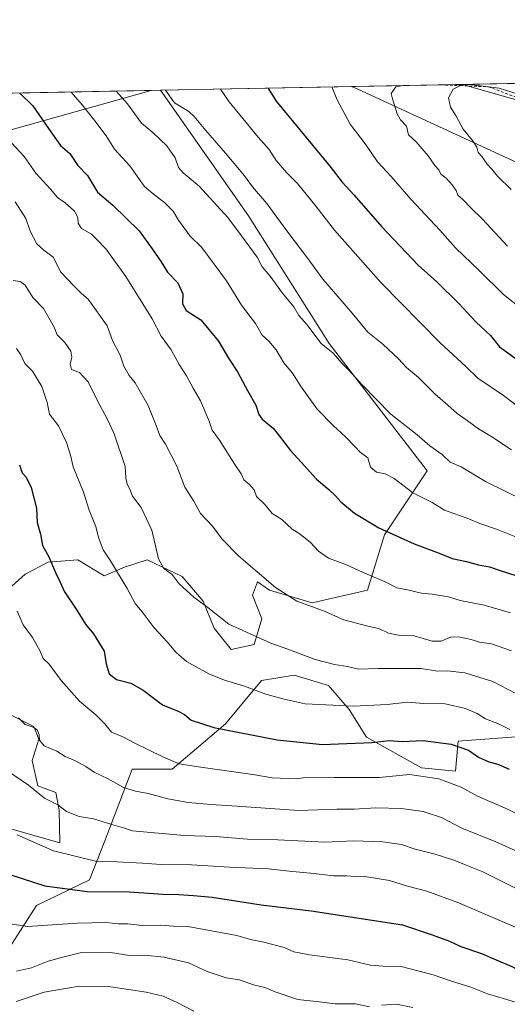
# Model space of a CAD drawing. Units: metres. Extents: x 631018 to 634515, y 4745873 to 4748252.
# Drawn here: x 633025 to 633204, y 4747891 to 4748252 of the extents above; entities that cross this region are included whole.
import ezdxf

# ---------------------------------------------------------------- set-up
doc = ezdxf.new("R2010")
doc.units = ezdxf.units.M
doc.header["$MEASUREMENT"] = 0
doc.linetypes.add('DGN Style 2', pattern=[1.6480167562047852, 0.988810053722871, -0.6592067024819142])
for name, color, linetype, lineweight in [('Arbolado forestal CxS', 92, 'Continuous', 0), ('Comarca CxS', 21, 'Continuous', 0), ('Comunidad Autónoma CxS', 142, 'Continuous', 0), ('Curva de nivel maestra', 30, 'Continuous', 30), ('Curva de nivel normal', 30, 'Continuous', 0), ('Entidad de ámbito territorial', 7, 'Continuous', 0), ('Entidad de ámbito territorial CxS', 92, 'Continuous', 0), ('Escarpado lineal', 30, 'DGN Style 2', 0), ('Matorral CxS', 135, 'Continuous', 0), ('Municipio CxS', 4, 'Continuous', 0), ('Provincia CxS', 1, 'Continuous', 0)]:
    doc.layers.add(name, color=color, linetype=linetype, lineweight=lineweight)

# ---------------------------------------------------------------- blocks, each defined once
blk = doc.blocks.new('*U10')
at = {"layer": 'Arbolado forestal CxS', "color": 92, "linetype": 'Continuous', "lineweight": 0}
blk.add_polyline3d([(633561.5099, 4748095.5415, 831.263699999996), (633550.0796999997, 4748094.851700001, 836.7458999999944), (633543.1183000002, 4748089.1019, 841.7428000000073), (633543.8130999999, 4748075.767100001, 839.920299999998), (633541.9666999998, 4748062.420100001, 834.169399999999), (633535.6414999999, 4748056.674500001, 831.2284999999974), (633511.2840999998, 4748051.323899999, 829.6947999999975), (633502.3267000001, 4748070.3709, 834.7997999999934), (633501.2068999996, 4748086.0559, 839.934699999998), (633498.9682999998, 4748100.6217, 843.3558000000049), (633490.0103000002, 4748106.223900001, 842.8119000000006), (633477.6924999999, 4748116.3073, 838.3932999999961), (633458.4864999996, 4748123.634299999, 832.6962999999961), (633438.0138999998, 4748124.5613, 831.8113000000012), (633433.0752999998, 4748124.7849, 833.0093000000053), (633418.3441000005, 4748119.669299999, 833.4729999999981), (633374.6732999999, 4748146.559900001, 827.3359000000055), (633339.3214999996, 4748172.239499999, 821.9357000000019), (633291.1009000001, 4748199.0595, 819.7743999999948), (633248.5367000002, 4748211.351100001, 819.123900000006), (633187.8476999998, 4748228.648499999, 812.3932000000059), (633699.3432, 4748238.5198, 738.5234000000055)], dxfattribs=at)
blk = doc.blocks.new('*U11')
at = {"layer": 'Matorral CxS', "color": 135, "linetype": 'Continuous', "lineweight": 0}
for points in [[(633212.3359000003, 4747989.279899999, 755.3249000000069), (633186.3487, 4747987.280300001, 751.0195999999996), (633185.3494999995, 4747976.2785, 746.8527999999933), (633172.7812999999, 4747977.422900001, 746.1572000000016), (633152.6064999999, 4747988.778100001, 751.5031000000017), (633146.3025000002, 4747998.871099999, 754.996499999994), (633138.7377000004, 4748007.702299999, 757.6171999999933), (633126.1287000002, 4748011.487500001, 757.8396000000066), (633114.0994999995, 4748009.578700001, 756.2216999999946), (633100.8321000002, 4747993.6371, 750.6545000000042), (633081.2165000001, 4747977.029899999, 744.1345000000001), (633066.6073000003, 4747976.960100001, 742.3252000000067), (633056.4797, 4747950.6845, 733.0850999999967), (633050.9102999996, 4747936.235900001, 727.0387999999948), (633031.4008999999, 4747926.837300001, 722.7171999999993), (633011.2439000001, 4747895.4671, 712.797900000005)], [(632997.4413000002, 4747962.023700001, 727.7593000000053), (633040.0613000002, 4747949.903700001, 730.9921999999933), (633039.7556999996, 4747961.844900001, 734.5246000000043), (633038.5107000005, 4747968.380700001, 735.7914000000019), (633031.9748999998, 4747970.8709, 735.2399000000005), (633029.7960999999, 4747980.207900001, 737.3234999999986), (633032.2862999998, 4747987.989700001, 739.279800000004), (633030.4193000002, 4747992.6589, 739.7171999999993), (633019.2143000001, 4747998.2609, 738.7192000000068)], [(633018.9033000004, 4748041.2137, 743.9848999999958), (633027.3075000001, 4748048.683300001, 746.6717000000062), (633035.7119000005, 4748053.041099999, 749.1655999999931), (633046.6061000006, 4748053.973900001, 751.6904000000069), (633056.2549000002, 4748048.060699999, 753.3604999999953), (633063.7251000004, 4748051.172499999, 755.4663), (633072.1290999996, 4748053.973099999, 757.9786000000023), (633084.8901000004, 4748047.7481, 759.9983000000066), (633092.6710999999, 4748038.721899999, 759.8831000000064), (633096.7178999997, 4748028.7621, 758.8162000000011), (633102.9424999999, 4748020.980900001, 757.8847999999998), (633111.3469000002, 4748022.8477, 759.1785999999993), (633114.1481, 4748032.185500001, 761.561799999996), (633110.7242999999, 4748040.9005, 763.0314999999973), (633112.5922999998, 4748045.8805, 764.242499999993), (633117.0702999998, 4748042.818499999, 764.3276999999945), (633132.6993000006, 4748038.1303, 765.2225000000036), (633153.0176999997, 4748042.817700001, 768.7372999999934), (633159.2703, 4748063.135299999, 774.6260000000038), (633174.8998999996, 4748086.579100001, 782.469299999997), (633138.9537000004, 4748133.4671, 784.9942000000011), (633109.2587000001, 4748180.3553, 786.9275000000052), (633076.9523, 4748226.508300001, 789.3678999999976), (633187.8476999998, 4748228.648499999, 812.3932000000059), (633248.5367000002, 4748211.351100001, 819.123900000006)], [(632965.4400000004, 4748224.3562, 759.4744999999967), (633073.5801999997, 4748226.443200001, 788.4658999999957), (632999.7593, 4748205.762700001, 763.293399999995)]]:
    blk.add_polyline3d(points, dxfattribs=at)

msp = doc.modelspace()

# ---------------------------------------------------------------- linework, layer by layer
at = {"layer": 'Arbolado forestal CxS', "color": 92, "linetype": 'Continuous', "lineweight": 0, "extrusion": (0.1428836701183511, 0.002757497520403923, 0.9897356480499907), "elevation": 104369.4867885386, "flags": 128}
msp.add_lwpolyline([(4735127.109125817, -717133.9341734517), (4735127.109125818, -717650.8305232513)], dxfattribs=at)
at = {"layer": 'Arbolado forestal CxS', "color": 92, "linetype": 'Continuous', "lineweight": 0, "extrusion": (-0.2583379971581272, -0.004987338397634543, 0.9660417204655476), "elevation": -186466.281939634, "flags": 128}
msp.add_lwpolyline([(-4735122.344119417, 700202.7187346095), (-4735122.344119417, 700206.2100210245)], dxfattribs=at)
at = {"layer": 'Arbolado forestal CxS', "color": 92, "linetype": 'Continuous', "lineweight": 0}
for points in [[(633187.8472999996, 4748228.648600001, 812.3929999999964), (633248.5367000002, 4748211.351100001, 819.123900000006), (633291.1009000001, 4748199.0595, 819.7743999999948), (633339.3214999996, 4748172.239499999, 821.9357000000019), (633374.6732999999, 4748146.559900001, 827.3359000000055), (633418.3441000005, 4748119.669299999, 833.4729999999981), (633433.0752999998, 4748124.7849, 833.0093000000053), (633438.0138999998, 4748124.5613, 831.8113000000012), (633458.4864999996, 4748123.634299999, 832.6962999999961), (633477.6924999999, 4748116.3073, 838.3932999999961), (633490.0103000002, 4748106.223900001, 842.8119000000006), (633498.9682999998, 4748100.6217, 843.3558000000049), (633501.2068999996, 4748086.0559, 839.934699999998), (633502.3267000001, 4748070.3709, 834.7997999999934), (633511.2840999998, 4748051.323899999, 829.6947999999975), (633535.6414999999, 4748056.674500001, 831.2284999999974), (633541.9666999998, 4748062.420100001, 834.169399999999), (633543.8130999999, 4748075.767100001, 839.920299999998), (633543.1183000002, 4748089.1019, 841.7428000000073), (633550.0796999997, 4748094.851700001, 836.7458999999944), (633561.5099, 4748095.5415, 831.263699999996)], [(632999.7593, 4748205.762700001, 763.293399999995), (633073.5801999997, 4748226.443200001, 788.4658999999957), (633076.9523, 4748226.508300001, 789.3678999999976), (633109.2587000001, 4748180.3553, 786.9275000000052), (633138.9537000004, 4748133.4671, 784.9942000000011), (633174.8998999996, 4748086.579100001, 782.469299999997), (633159.2703, 4748063.135299999, 774.6260000000038), (633153.0176999997, 4748042.817700001, 768.7372999999934), (633132.6993000006, 4748038.1303, 765.2225000000036), (633117.0702999998, 4748042.818499999, 764.3276999999945), (633112.5922999998, 4748045.8805, 764.242499999993), (633110.7242999999, 4748040.9005, 763.0314999999973), (633114.1481, 4748032.185500001, 761.561799999996), (633111.3469000002, 4748022.8477, 759.1785999999993), (633102.9424999999, 4748020.980900001, 757.8847999999998), (633096.7178999997, 4748028.7621, 758.8162000000011), (633092.6710999999, 4748038.721899999, 759.8831000000064), (633084.8901000004, 4748047.7481, 759.9983000000066), (633072.1290999996, 4748053.973099999, 757.9786000000023), (633063.7251000004, 4748051.172499999, 755.4663), (633056.2549000002, 4748048.060699999, 753.3604999999953), (633046.6061000006, 4748053.973900001, 751.6904000000069), (633035.7119000005, 4748053.041099999, 749.1655999999931), (633027.3075000001, 4748048.683300001, 746.6717000000062), (633018.9033000004, 4748041.2137, 743.9848999999958)], [(632999.7593, 4748205.762700001, 763.293399999995), (633073.5806, 4748226.443399999, 788.4660000000005)], [(633018.9033000004, 4748041.2137, 743.9848999999958), (633027.3075000001, 4748048.683300001, 746.6717000000062), (633035.7119000005, 4748053.041099999, 749.1655999999931), (633046.6061000006, 4748053.973900001, 751.6904000000069), (633056.2549000002, 4748048.060699999, 753.3604999999953), (633063.7251000004, 4748051.172499999, 755.4663), (633072.1290999996, 4748053.973099999, 757.9786000000023), (633084.8901000004, 4748047.7481, 759.9983000000066), (633092.6710999999, 4748038.721899999, 759.8831000000064), (633096.7178999997, 4748028.7621, 758.8162000000011), (633102.9424999999, 4748020.980900001, 757.8847999999998), (633111.3469000002, 4748022.8477, 759.1785999999993), (633114.1481, 4748032.185500001, 761.561799999996), (633110.7242999999, 4748040.9005, 763.0314999999973), (633112.5922999998, 4748045.8805, 764.242499999993), (633117.0702999998, 4748042.818499999, 764.3276999999945), (633132.6993000006, 4748038.1303, 765.2225000000036), (633153.0176999997, 4748042.817700001, 768.7372999999934), (633159.2703, 4748063.135299999, 774.6260000000038), (633174.8998999996, 4748086.579100001, 782.469299999997), (633138.9537000004, 4748133.4671, 784.9942000000011), (633109.2587000001, 4748180.3553, 786.9275000000052), (633076.9522000002, 4748226.508400001, 789.3678999999976)], [(633011.2439000001, 4747895.4671, 712.797900000005), (633031.4008999999, 4747926.837300001, 722.7171999999993), (633050.9102999996, 4747936.235900001, 727.0387999999948), (633056.4797, 4747950.6845, 733.0850999999967), (633066.6073000003, 4747976.960100001, 742.3252000000067), (633081.2165000001, 4747977.029899999, 744.1345000000001), (633100.8321000002, 4747993.6371, 750.6545000000042), (633114.0994999995, 4748009.578700001, 756.2216999999946), (633126.1287000002, 4748011.487500001, 757.8396000000066), (633138.7377000004, 4748007.702299999, 757.6171999999933), (633146.3025000002, 4747998.871099999, 754.996499999994), (633152.6064999999, 4747988.778100001, 751.5031000000017), (633172.7812999999, 4747977.422900001, 746.1572000000016), (633185.3494999995, 4747976.2785, 746.8527999999933), (633186.3487, 4747987.280300001, 751.0195999999996), (633212.3359000003, 4747989.279899999, 755.3249000000069)], [(633212.3359000003, 4747989.279899999, 755.3249000000069), (633186.3487, 4747987.280300001, 751.0195999999996), (633185.3494999995, 4747976.2785, 746.8527999999933), (633172.7812999999, 4747977.422900001, 746.1572000000016), (633152.6064999999, 4747988.778100001, 751.5031000000017), (633146.3025000002, 4747998.871099999, 754.996499999994), (633138.7377000004, 4748007.702299999, 757.6171999999933), (633126.1287000002, 4748011.487500001, 757.8396000000066), (633114.0994999995, 4748009.578700001, 756.2216999999946), (633100.8321000002, 4747993.6371, 750.6545000000042), (633081.2165000001, 4747977.029899999, 744.1345000000001), (633066.6073000003, 4747976.960100001, 742.3252000000067), (633056.4797, 4747950.6845, 733.0850999999967), (633050.9102999996, 4747936.235900001, 727.0387999999948), (633031.4008999999, 4747926.837300001, 722.7171999999993), (633011.2439000001, 4747895.4671, 712.797900000005)], [(633019.2143000001, 4747998.2609, 738.7192000000068), (633030.4193000002, 4747992.6589, 739.7171999999993), (633032.2862999998, 4747987.989700001, 739.279800000004), (633029.7960999999, 4747980.207900001, 737.3234999999986), (633031.9748999998, 4747970.8709, 735.2399000000005), (633038.5107000005, 4747968.380700001, 735.7914000000019), (633039.7556999996, 4747961.844900001, 734.5246000000043), (633040.0613000002, 4747949.903700001, 730.9921999999933), (632997.4413000002, 4747962.023700001, 727.7593000000053)], [(632997.4413000002, 4747962.023700001, 727.7593000000053), (633040.0613000002, 4747949.903700001, 730.9921999999933), (633039.7556999996, 4747961.844900001, 734.5246000000043), (633038.5107000005, 4747968.380700001, 735.7914000000019), (633031.9748999998, 4747970.8709, 735.2399000000005), (633029.7960999999, 4747980.207900001, 737.3234999999986), (633032.2862999998, 4747987.989700001, 739.279800000004), (633030.4193000002, 4747992.6589, 739.7171999999993), (633019.2143000001, 4747998.2609, 738.7192000000068)]]:
    msp.add_polyline3d(points, dxfattribs=at)
at = {"layer": 'Comarca CxS', "color": 21, "linetype": 'Continuous', "lineweight": 0, "flags": 128}
msp.add_lwpolyline([(634285.2720749287, 4745935.594615518), (631062.4600009962, 4745873.399982516), (631062.0999235176, 4745892.297351788), (631018.3800009963, 4748186.77998249), (632314.7776000006, 4748211.799200002), (632404.7904000002, 4748213.536399999), (633147.1497613431, 4748227.863051479), (634000.2210675057, 4748244.326451128), (634421.6700010217, 4748252.459982491), (634423.1137999998, 4748178.646700001), (634435.4526972388, 4747547.833725709), (634466.920001023, 4745939.099982514)], close=True, dxfattribs=at)
at = {"layer": 'Comunidad Autónoma CxS', "color": 142, "linetype": 'Continuous', "lineweight": 0, "flags": 128}
msp.add_lwpolyline([(634285.2720749287, 4745935.594615518), (631062.4600009962, 4745873.399982516), (631062.0999235176, 4745892.297351788), (631018.3800009963, 4748186.77998249), (632314.7776000006, 4748211.799200002), (632404.7904000002, 4748213.536399999), (633147.1497613431, 4748227.863051479), (634000.2210675057, 4748244.326451128), (634421.6700010217, 4748252.459982491), (634423.1137999998, 4748178.646700001), (634435.4526972388, 4747547.833725709), (634466.920001023, 4745939.099982514)], close=True, dxfattribs=at)
at = {"layer": 'Curva de nivel maestra', "color": 30, "linetype": 'Continuous', "lineweight": 30, "flags": 128}
for points, elevation in [([(633025.3613999998, 4748225.512700001), (633030.0800000001, 4748220.850099999), (633035.8300000001, 4748212.420100001), (633040.2699999996, 4748206.1801), (633043.6799999997, 4748203.2601), (633046.6500000004, 4748198.9001), (633050.1799999997, 4748195.140100001), (633053.8899999997, 4748189.020099999), (633059.4600000001, 4748184.2601), (633069.1399999997, 4748174.800100001), (633073.9199999999, 4748168.2401), (633077.2800000003, 4748163.4801), (633079.5499999998, 4748159.620100001), (633083.3399999999, 4748155.7501), (633085.2100000001, 4748151.690099999), (633085.0899999999, 4748148.0001), (633086.3600000005, 4748145.620100001), (633091.7400000002, 4748142.140100001), (633098.29, 4748134.300100001), (633101.9600000001, 4748128.0601), (633105.2800000003, 4748123.020099999), (633108.9199999999, 4748116.130100001), (633112.0099999999, 4748110.720100001), (633113.0499999998, 4748107.3301), (633114.3099999997, 4748105.670100001), (633118.4600000001, 4748102.190099999), (633124.7699999996, 4748094.050100001), (633128.5899999999, 4748089.7601), (633134.3099999997, 4748083.540100001), (633138.7400000002, 4748079.790100001), (633141.25, 4748077.5001), (633143.1799999997, 4748075.2301), (633148.2400000002, 4748071.120100001), (633157.1299999999, 4748065.640100001), (633170.1600000003, 4748059.7401), (633179.3200000003, 4748056.3101), (633184.1399999997, 4748054.390100001), (633189.3099999997, 4748053.3201), (633193.7300000006, 4748052.0701), (633197.7599999999, 4748051.380100001), (633201.6900000004, 4748050.030099999), (633207.4800000006, 4748048.1801)], 775), ([(633116.6566000005, 4748227.274599999), (633116.6699999999, 4748227.040100001), (633119.5099999999, 4748222.5701), (633139.1799999997, 4748198.620100001), (633143.7400000002, 4748192.710100001), (633148.1299999999, 4748188.0101), (633158.29, 4748176.340100001), (633171.6500000004, 4748162.220100001), (633178.4000000004, 4748156.0601), (633186.5800000001, 4748148.120100001), (633192.9100000003, 4748141.2301), (633198.1200000001, 4748136.370100001), (633201.4500000002, 4748132.220100001), (633204.0499999998, 4748130.4101), (633207.6900000004, 4748127.720100001)], 800.0000000000001), ([(633025.2199999997, 4748088.800100001), (633026.1399999997, 4748085.860099999), (633027.7100000001, 4748084.2601), (633029.4800000006, 4748080.530099999), (633031.4299999997, 4748072.860099999), (633031.6500000004, 4748067.6601), (633032.9699999997, 4748063.3201), (633033.6399999997, 4748059.1601), (633035.9800000006, 4748055.030099999), (633038.4199999999, 4748049.280099999), (633040.0499999998, 4748045.960100001), (633041.6799999997, 4748042.1601), (633045.9900000002, 4748035.840100001), (633049.4699999997, 4748030.280099999), (633052.3499999996, 4748026.670100001), (633056.2699999996, 4748020.340100001), (633056.9800000006, 4748015.670100001), (633058.1699999999, 4748012.040100001), (633060.79, 4748009.9801), (633066.0700000003, 4748008.530099999), (633070.6200000001, 4748006.020099999), (633077.6600000003, 4748000.630100001), (633083.4400000004, 4747998.2501), (633085.8399999999, 4747997.040100001), (633088.2999999998, 4747994.9901), (633096.5899999999, 4747992.290100001), (633119.7999999998, 4747987.720100001), (633136.4600000001, 4747986.050100001), (633142.3600000005, 4747986.270099999), (633154.7000000002, 4747986.800100001), (633161, 4747987.520099999), (633165.7599999999, 4747987.190099999), (633173.4199999999, 4747987.5701), (633183.7400000002, 4747986.1601), (633190.0599999997, 4747983.9001), (633193.79, 4747981.4301), (633197.5, 4747979.670100001), (633200.9199999999, 4747978.850099999), (633204.9800000006, 4747976.940099999)], 750), ([(633017.3799999999, 4747939.620100001), (633034.5499999998, 4747934.130100001), (633050.04, 4747932.0601), (633065.4299999997, 4747931.920100001), (633077.9900000002, 4747931.0101), (633083.6900000004, 4747930.880100001), (633089.1600000003, 4747930.520099999), (633095.9299999997, 4747929.950099999), (633113.9500000002, 4747927.110099999), (633132.2699999996, 4747924.840100001), (633165.8899999997, 4747919.790100001), (633176.79, 4747916.030099999), (633183.1299999999, 4747913.700099999), (633187.3300000001, 4747911.8201), (633194.8200000003, 4747909.270099999), (633200.2300000006, 4747906.880100001), (633205.9699999997, 4747904.470100001), (633209.9199999999, 4747902.370100001), (633215.5300000003, 4747900.870100001), (633226.7999999998, 4747896.5701), (633235.9199999999, 4747893.540100001), (633243.7699999996, 4747890.640100001), (633249.1900000004, 4747889.600099999)], 725)]:
    msp.add_lwpolyline(points, dxfattribs=dict(at, elevation=elevation))
at = {"layer": 'Curva de nivel normal', "color": 30, "linetype": 'Continuous', "lineweight": 0, "flags": 128}
for points, elevation in [([(633139.8833, 4748227.722899999), (633141.8099999997, 4748223), (633146.6299999999, 4748214.039999999), (633152.5700000003, 4748206.33), (633156.6200000001, 4748200.24), (633161.6399999997, 4748194.880000001), (633168.8799999999, 4748186.460000001), (633179.5099999999, 4748175.08), (633185.2599999999, 4748168.57), (633193.9500000002, 4748160.32), (633202.8399999999, 4748151.560000001), (633221.3200000003, 4748136.730000001)], 805), ([(633166.2648999998, 4748228.232000001), (633163.4199999999, 4748227.789999999), (633161.7100000001, 4748225.27), (633162.1500000004, 4748223.4), (633163.9400000004, 4748217.9), (633165.1600000003, 4748215.67), (633167.2699999996, 4748213.34), (633168.0499999998, 4748210.140000001), (633170.9299999997, 4748207.560000001), (633175.3200000003, 4748202.390000001), (633177.7199999997, 4748198.92), (633179.1799999997, 4748197.24), (633179.9900000002, 4748195.699999999), (633181.8399999999, 4748194.180000001), (633184.1399999997, 4748191.800000001), (633185.5599999997, 4748189.699999999), (633186.1799999997, 4748187.949999999), (633187.9900000002, 4748186.359999999), (633190.9500000002, 4748183.289999999), (633195.2800000003, 4748179.119999999), (633204.3600000005, 4748169.180000001)], 810), ([(633210.6200000001, 4748224.33), (633201.3799999999, 4748227.32), (633197.4530999997, 4748227.8091), (633190.4600000001, 4748228.680000001), (633187.5700000003, 4748228.390000001), (633187.182, 4748228.212400001), (633184.4900000002, 4748226.980000001), (633182.7100000001, 4748223.789999999), (633183.5300000003, 4748220.34), (633185.5, 4748217.02), (633188.1600000003, 4748212.230000001), (633191.6100000005, 4748208.07), (633193.1600000003, 4748205.630000001), (633193.7000000002, 4748203.680000001), (633194.9500000002, 4748202.199999999), (633196.9699999997, 4748199.380000001), (633198.6399999997, 4748197.529999999), (633200.7300000006, 4748194.91), (633205.7199999997, 4748190.07)], 815), ([(633044.176, 4748225.875800001), (633048.1699999999, 4748221.199999999), (633052.8899999997, 4748215.33), (633057.0099999999, 4748209.720000001), (633060.04, 4748204.9), (633065.6799999997, 4748198.730000001), (633071.1299999999, 4748191.199999999), (633074.3099999997, 4748188.42), (633078.6299999999, 4748185.09), (633081.6399999997, 4748182.02), (633083.6200000001, 4748178.77), (633087.8899999997, 4748172.930000001), (633092.1600000003, 4748168.67), (633101.2199999997, 4748156.449999999), (633106.75, 4748147.49), (633111.8700000001, 4748140.779999999), (633114.2999999998, 4748136.539999999), (633116.7599999999, 4748134.34), (633119.5, 4748131.08), (633122.2999999998, 4748126.33), (633125.4100000003, 4748122.480000001), (633128.4000000004, 4748117.82), (633134.5700000003, 4748109.310000001), (633140.3799999999, 4748103.289999999), (633144.9000000004, 4748099.140000001), (633148.5199999996, 4748095.430000001), (633150.2699999996, 4748093.51), (633153.1200000001, 4748091.359999999), (633154.1500000004, 4748088.029999999), (633156.2800000003, 4748086.180000001), (633159.4699999997, 4748085.58), (633162.7599999999, 4748083.83), (633169.6699999999, 4748078.560000001), (633176.7199999997, 4748075), (633181.25, 4748072.16), (633190.2100000001, 4748069.039999999), (633194.2999999998, 4748067.25), (633200.4100000003, 4748065.24), (633210.7199999997, 4748060.970000001)], 780), ([(633060.7451, 4748226.195599999), (633064.8099999997, 4748221.52), (633070.0599999997, 4748214.380000001), (633074.1200000001, 4748211.039999999), (633079.3200000003, 4748206.08), (633082.3600000005, 4748201.689999999), (633083.6299999999, 4748198.130000001), (633085.25, 4748196.119999999), (633091.2100000001, 4748191.25), (633101.7300000006, 4748179.689999999), (633106.7599999999, 4748172.960000001), (633112.4800000006, 4748165.109999999), (633114.3600000005, 4748161.560000001), (633117.2800000003, 4748158.180000001), (633121.7400000002, 4748151.980000001), (633125.9800000006, 4748146.890000001), (633127.8399999999, 4748143.699999999), (633130.6600000003, 4748140.4), (633135.9400000004, 4748133.470000001), (633140.3300000001, 4748129.91), (633143.54, 4748126.220000001), (633146.04, 4748123.710000001), (633150.9000000004, 4748118.4), (633161.5999999996, 4748107.51), (633171.2699999996, 4748099.850000001), (633175.9199999999, 4748095.84), (633180.3899999997, 4748092.630000001), (633183.3099999997, 4748089.850000001), (633187.3399999999, 4748088.119999999), (633196.3700000001, 4748082.67), (633203.8200000003, 4748079.07), (633216.0499999998, 4748072.980000001)], 785), ([(633078.7785, 4748226.543600001), (633082.0899999999, 4748221.850000001), (633087.3499999996, 4748218.66), (633089.2999999998, 4748216.84), (633093.6799999997, 4748211.67), (633100.8700000001, 4748203.430000001), (633107.79, 4748195.119999999), (633110.7699999996, 4748191), (633116, 4748184.880000001), (633123.3200000003, 4748174.84), (633131.04, 4748164.720000001), (633136.5700000003, 4748157.09), (633146.7100000001, 4748145.289999999), (633153.1500000004, 4748137.609999999), (633158.6900000004, 4748133.140000001), (633164.3499999996, 4748127.810000001), (633167.2699999996, 4748124.57), (633171.7800000003, 4748120.91), (633177.8499999996, 4748114.82), (633182.5300000003, 4748110.75), (633185.8899999997, 4748107.699999999), (633189.5800000001, 4748105.17), (633193.7800000003, 4748102.100000001), (633198.6900000004, 4748099.119999999), (633205.8799999999, 4748094.4)], 790), ([(633099.0631999997, 4748226.9351), (633102.2100000001, 4748222.24), (633112.8899999997, 4748209.33), (633116.8499999996, 4748204.76), (633119.4900000002, 4748200.730000001), (633123.3399999999, 4748196.17), (633127.2999999998, 4748192.199999999), (633134.1100000005, 4748183.83), (633140.8799999999, 4748175.039999999), (633157.9699999997, 4748155.779999999), (633179.5599999997, 4748133.800000001), (633189.2199999997, 4748124.800000001), (633193.5199999996, 4748120.66), (633203, 4748114.310000001), (633208.6299999999, 4748110)], 795), ([(633020.7400000002, 4748208.779999999), (633026.9000000004, 4748202.15), (633031.1900000004, 4748196.100000001), (633036.5899999999, 4748190.17), (633039.1699999999, 4748187.060000001), (633041.9900000002, 4748185.140000001), (633045.4100000003, 4748182.119999999), (633046.6500000004, 4748179.699999999), (633046.7000000002, 4748177.67), (633048, 4748175.67), (633051.6600000003, 4748173.619999999), (633053.8899999997, 4748171.480000001), (633056.9000000004, 4748168.289999999), (633064.2199999997, 4748158.02), (633073.9000000004, 4748142.550000001), (633077.25, 4748136.16), (633080.8399999999, 4748131.050000001), (633083.8200000003, 4748125.77), (633086.5899999999, 4748121.5), (633088.9800000006, 4748117.060000001), (633091.7100000001, 4748112.32), (633094.8899999997, 4748104.939999999), (633096.0099999999, 4748101.619999999), (633098.7000000002, 4748097.91), (633104.2699999996, 4748089), (633106.5899999999, 4748085.5), (633107.5999999996, 4748083.359999999), (633109.6799999997, 4748081.65), (633111.3799999999, 4748079.640000001), (633112.2300000006, 4748077.220000001), (633115.3799999999, 4748074.130000001), (633118.0199999996, 4748071), (633121.4800000006, 4748068.699999999), (633125.3799999999, 4748065.25), (633128.3099999997, 4748063.380000001), (633132.0800000001, 4748060.32), (633135.0300000003, 4748057.09), (633138.6900000004, 4748054.539999999), (633145.3399999999, 4748052.07), (633151.1799999997, 4748049.42), (633159.7800000003, 4748045.689999999), (633163.7599999999, 4748043.67), (633167.6399999997, 4748042.880000001), (633172.79, 4748041.680000001), (633176.7100000001, 4748041.34), (633182.7599999999, 4748040.34), (633187.0899999999, 4748038.980000001), (633195.8799999999, 4748037.230000001), (633205.5, 4748034.380000001)], 770), ([(633205.8799999999, 4748020.449999999), (633198.5, 4748023.039999999), (633194.0800000001, 4748023.640000001), (633191.0899999999, 4748024.609999999), (633186.4299999997, 4748025.619999999), (633183.4299999997, 4748025.460000001), (633180.0899999999, 4748024.039999999), (633176.7599999999, 4748024.050000001), (633170.1399999997, 4748026.02), (633164.4400000004, 4748026.180000001), (633160.6900000004, 4748026.930000001), (633157.1399999997, 4748028.710000001), (633153.0999999996, 4748029.57), (633144.3499999996, 4748031.82), (633136.7800000003, 4748035.220000001), (633127.0199999996, 4748038.710000001), (633119.2699999996, 4748043.710000001), (633105.7400000002, 4748055.32), (633099.6200000001, 4748061.529999999), (633096.0499999998, 4748066.300000001), (633091.6600000003, 4748070.92), (633089.2400000002, 4748075.539999999), (633085.9600000001, 4748080.67), (633083.0099999999, 4748088.34), (633078.8300000001, 4748096.42), (633076.6799999997, 4748099.58), (633075.4400000004, 4748103.27), (633072.4000000004, 4748110.65), (633067.7199999997, 4748118.960000001), (633065.4600000001, 4748121.710000001), (633063.5, 4748125.08), (633062.2000000002, 4748129.119999999), (633059.3300000001, 4748134.57), (633057.3799999999, 4748139.960000001), (633050.4400000004, 4748149.680000001), (633047.9500000002, 4748151.859999999), (633045.2800000003, 4748154.52), (633040.3799999999, 4748159.619999999), (633037.5800000001, 4748165.16), (633034.1100000005, 4748167.689999999), (633031.54, 4748170.119999999), (633029.1699999999, 4748174.74), (633027.5099999999, 4748179.380000001), (633023.6200000001, 4748185.529999999)], 765), ([(633207.4199999999, 4748004.730000001), (633198.9699999997, 4748009.199999999), (633188.7300000006, 4748012.439999999), (633182.2599999999, 4748013.140000001), (633178.75, 4748013.029999999), (633172.6500000004, 4748013.980000001), (633156.9699999997, 4748013.980000001), (633149.6600000003, 4748013.789999999), (633145.6399999997, 4748014.76), (633140.9400000004, 4748015.4), (633133.7400000002, 4748017.32), (633123.4100000003, 4748021.210000001), (633117.5300000003, 4748023.32), (633102.0899999999, 4748030.27), (633094.4100000003, 4748036.369999999), (633089.2699999996, 4748040.17), (633083.8099999997, 4748045.130000001), (633081.2699999996, 4748048.480000001), (633078.2100000001, 4748050.74), (633076.2699999996, 4748054.33), (633073.75, 4748064.82), (633069.8499999996, 4748073.140000001), (633066.6399999997, 4748077.369999999), (633065.7999999998, 4748079.67), (633064.7400000002, 4748081.67), (633064.2400000002, 4748084), (633063.9600000001, 4748088.27), (633059.9199999999, 4748100.189999999), (633057.4000000004, 4748105.800000001), (633053.8399999999, 4748112.359999999), (633050.4100000003, 4748119.380000001), (633047.1799999997, 4748122.76), (633044.2599999999, 4748123.869999999), (633043.7599999999, 4748125.810000001), (633044.4400000004, 4748128.390000001), (633044.0899999999, 4748130.67), (633041.8700000001, 4748133.779999999), (633039.0800000001, 4748136.59), (633037.9400000004, 4748139.470000001), (633034.0599999997, 4748146.26), (633030.1200000001, 4748150.369999999), (633027.3300000001, 4748154.84), (633025.4500000002, 4748156.24), (633022.8799999999, 4748156.57)], 760), ([(633024.04, 4748131.600000001), (633025.6500000004, 4748129.32), (633027.2199999997, 4748126.07), (633029.9500000002, 4748123.25), (633033.4100000003, 4748117.66), (633035.3700000001, 4748111.74), (633036.2300000006, 4748107.42), (633039.5800000001, 4748103.15), (633042.5, 4748097.07), (633043.8799999999, 4748092.42), (633044.9199999999, 4748088.060000001), (633048.7400000002, 4748078.779999999), (633050.8200000003, 4748072.119999999), (633053.2199999997, 4748066.16), (633054.1799999997, 4748062.17), (633055.9299999997, 4748057.58), (633058.6799999997, 4748053.59), (633064.7699999996, 4748043.34), (633067.6799999997, 4748037.92), (633070.2199999997, 4748034.800000001), (633074.6799999997, 4748028.91), (633079.4100000003, 4748023.810000001), (633082.5599999997, 4748019.92), (633086.5499999998, 4748016.59), (633094.6699999999, 4748011.980000001), (633100.4600000001, 4748009.630000001), (633107.8899999997, 4748007.529999999), (633115.6600000003, 4748004.51), (633122.4199999999, 4748002.74), (633130.0700000003, 4748000.980000001), (633147.9100000003, 4748000.15), (633160.1900000004, 4748000.76), (633167.6399999997, 4748001.550000001), (633173.5800000001, 4748001.16), (633181.4699999997, 4748000.980000001), (633189.0099999999, 4747999.310000001), (633193.25, 4747997.390000001), (633196.3899999997, 4747995.460000001), (633201.1600000003, 4747993.689999999), (633205.29, 4747991.560000001)], 755), ([(633209.3200000003, 4747959.800000001), (633204.1200000001, 4747962.359999999), (633193.4400000004, 4747967.01), (633187.3899999997, 4747970.300000001), (633179.1799999997, 4747973.430000001), (633168.4000000004, 4747974.99), (633157.3099999997, 4747973.960000001), (633140.7300000006, 4747973.949999999), (633133.8300000001, 4747973.82), (633130.29, 4747973.869999999), (633126.8399999999, 4747973.439999999), (633117.9400000004, 4747973.800000001), (633111.6500000004, 4747974.880000001), (633090.0599999997, 4747977.970000001), (633083.8499999996, 4747978.980000001), (633077.8799999999, 4747981.449999999), (633067.5800000001, 4747986.539999999), (633063.1600000003, 4747988.83), (633059.0199999996, 4747990.619999999), (633056.54, 4747993.619999999), (633053.2100000001, 4747997), (633047.2400000002, 4748001.99), (633040.4800000006, 4748009.529999999), (633036.0899999999, 4748015.529999999), (633033.8799999999, 4748017.66), (633032.8200000003, 4748020.300000001), (633030.0099999999, 4748025.34), (633026.5599999997, 4748030), (633024.3300000001, 4748035)], 745), ([(633024.8799999999, 4747995.9), (633027.3200000003, 4747993.4), (633030.1799999997, 4747992.42), (633031.6299999999, 4747991.4), (633032.3700000001, 4747989.65), (633032.5, 4747987.630000001), (633034.3099999997, 4747985.52), (633038.8700000001, 4747983.609999999), (633041.9699999997, 4747981.680000001), (633045.7699999996, 4747980.060000001), (633049.5899999999, 4747977.930000001), (633052.6100000005, 4747975.859999999), (633057.7599999999, 4747973.4), (633063.4199999999, 4747970.279999999), (633067.7599999999, 4747968.83), (633072.4400000004, 4747967.970000001), (633079.6600000003, 4747966.01), (633087.1299999999, 4747964.720000001), (633095.6200000001, 4747963.939999999), (633105.0099999999, 4747963.430000001), (633127.7599999999, 4747961.74), (633141.7599999999, 4747962.310000001), (633148.0899999999, 4747962.26), (633156.0899999999, 4747962.720000001), (633165.4299999997, 4747962.480000001), (633173.4400000004, 4747961.430000001), (633180.1500000004, 4747959.230000001), (633187.6399999997, 4747955.279999999), (633200.1799999997, 4747950.27), (633227.4100000003, 4747937.980000001)], 740), ([(633017.9299999997, 4747978.17), (633028.5, 4747971.08), (633034.4199999999, 4747966.33), (633039.3200000003, 4747963.850000001), (633042.4000000004, 4747961.460000001), (633047.1299999999, 4747959.58), (633052.3499999996, 4747958.730000001), (633059.0800000001, 4747956.640000001), (633063.4100000003, 4747955.42), (633066.6799999997, 4747954.26), (633085.6600000003, 4747952.58), (633097.1299999999, 4747952.24), (633108.9100000003, 4747951.199999999), (633120.0899999999, 4747950.960000001), (633137.29, 4747950.119999999), (633147.8899999997, 4747950.58), (633158.6299999999, 4747950.27), (633165.4299999997, 4747949.26), (633170.4600000001, 4747947.600000001), (633177.8899999997, 4747945.720000001), (633185.0800000001, 4747943.42), (633189.2300000006, 4747941.640000001), (633195.3899999997, 4747939.25), (633216.6900000004, 4747928.600000001)], 735), ([(633024.3200000003, 4747952.890000001), (633037.6500000004, 4747946.9), (633053.5999999996, 4747943.09), (633060.8899999997, 4747942.869999999), (633070.4299999997, 4747942.430000001), (633077.1699999999, 4747941.869999999), (633088.3399999999, 4747941.76), (633102.2999999998, 4747940.930000001), (633116.6699999999, 4747940.359999999), (633124.2400000002, 4747939.42), (633132.04, 4747938.720000001), (633140.5599999997, 4747937.730000001), (633145.3799999999, 4747937.779999999), (633148.0999999996, 4747937.560000001), (633152.8099999997, 4747937.439999999), (633161.0899999999, 4747936.09), (633167.7100000001, 4747933.91), (633174.75, 4747932.17), (633186.1200000001, 4747927.960000001), (633210.1200000001, 4747917.699999999)], 730), ([(633017.4699999997, 4747920.680000001), (633028.1299999999, 4747919.08), (633046.54, 4747920.4), (633056.9600000001, 4747920.65), (633061.5599999997, 4747920.130000001), (633064.9500000002, 4747920.119999999), (633070.2199999997, 4747919.449999999), (633077.0899999999, 4747919.67), (633081.7599999999, 4747919.24), (633087, 4747919.119999999), (633105.0599999997, 4747915.800000001), (633110.0300000003, 4747914.310000001), (633114.8799999999, 4747913.41), (633122.4400000004, 4747911.470000001), (633125.9800000006, 4747909.84), (633131.6399999997, 4747908.76), (633145.79, 4747906.890000001), (633154.1200000001, 4747904.91), (633158.7000000002, 4747904.550000001), (633165.4199999999, 4747904.41), (633177.1699999999, 4747901.350000001), (633183.8600000005, 4747898.99), (633190.9800000006, 4747896.890000001), (633197.0800000001, 4747894.359999999), (633207.0199999996, 4747891.460000001)], 720), ([(633024.1100000005, 4747902.74), (633029.5499999998, 4747903.939999999), (633035.7199999997, 4747906.350000001), (633041.5999999996, 4747908.01), (633047.5199999996, 4747909.430000001), (633058.5800000001, 4747909.560000001), (633065.6500000004, 4747908.539999999), (633071.1600000003, 4747908.560000001), (633078.3200000003, 4747907.859999999), (633087.2699999996, 4747905.730000001), (633094.1399999997, 4747902.630000001), (633101.0899999999, 4747900.279999999), (633106.0199999996, 4747899.58), (633111.1299999999, 4747897.65), (633115.3499999996, 4747896.710000001), (633119.0899999999, 4747895.08), (633127.4299999997, 4747892.27), (633135.2100000001, 4747891.460000001), (633141.1600000003, 4747890.74), (633148.54, 4747890.680000001), (633153.6799999997, 4747889.609999999)], 715), ([(633023.9400000004, 4747891.529999999), (633034.3200000003, 4747895.01), (633047.0899999999, 4747897.24), (633058.7599999999, 4747896.960000001), (633071.75, 4747895.029999999), (633077.9000000004, 4747893.5), (633083.1200000001, 4747891.26), (633089.2699999996, 4747887.970000001)], 710.0000000000001), ([(633158.0899999999, 4747890.24), (633163.6799999997, 4747890.65), (633169.5899999999, 4747889.4)], 715)]:
    msp.add_lwpolyline(points, dxfattribs=dict(at, elevation=elevation))
at = {"layer": 'Entidad de ámbito territorial', "color": 7, "linetype": 'Continuous', "lineweight": 0, "flags": 128}
msp.add_lwpolyline([(633541.2868000009, 4748065.176200002), (633536.5489999995, 4748066.563), (633505.3340000014, 4748075.704000001), (633452.0430000015, 4748091.641), (633421.3150000019, 4748100.63), (633413.7580000011, 4748103.027), (633409.2260000006, 4748104.817999999), (633407.9160000008, 4748105.388000002), (633403.591000002, 4748107.270000001), (633391.2820000015, 4748113.554000001), (633388.4650000016, 4748114.912000002), (633302.103000001, 4748156.531000001), (633149.3940000022, 4748226.950000001), (633147.1497613459, 4748227.86305148)], dxfattribs=at)
at = {"layer": 'Entidad de ámbito territorial CxS', "color": 92, "linetype": 'Continuous', "lineweight": 0, "flags": 128}
msp.add_lwpolyline([(633647.9737999992, 4748034.486900001), (633555.1692, 4748061.110066666), (633541.2867666667, 4748065.176166669), (633536.548999999, 4748066.562999999), (633505.3340000008, 4748075.704), (633452.0429999987, 4748091.641), (633421.3150000013, 4748100.630000001), (633413.7580000006, 4748103.027000001), (633409.226, 4748104.818), (633407.9160000002, 4748105.388), (633403.5909999991, 4748107.27), (633391.2819999988, 4748113.554000001), (633388.4650000009, 4748114.912000001), (633302.1030000005, 4748156.530999999), (633149.3939999995, 4748226.95), (633147.1497613431, 4748227.863051479), (634000.2210675057, 4748244.326451128)], dxfattribs=at)
at = {"layer": 'Escarpado lineal', "color": 30, "linetype": 'DGN Style 2', "lineweight": 0}
msp.add_polyline3d([(633179.9529999997, 4748228.496099999, 810.4348000000027), (633187.182, 4748228.212400001, 812.7900999999983), (633197.4530999997, 4748227.8091, 814.5323999999965), (633221.4699999997, 4748218.6801, 818.164300000004), (633225.8354000002, 4748216.171700001, 818.8257000000012), (633230.0484999996, 4748213.750800001, 819.2421000000032), (633242.1100000005, 4748206.8201, 823.6437000000006), (633248.2603000002, 4748205.710999999, 823.2311999999947), (633266.5099999999, 4748202.420100001, 828.4499000000069), (633274.2309999998, 4748199.002900001, 828.4535000000033), (633277.5514000002, 4748197.533399999, 828.866200000004), (633289.6955000004, 4748192.158700001, 828.7198000000063), (633295.9682999998, 4748188.4757, 829.1889999999986), (633301.0625, 4748185.4847, 827.9750000000058), (633319.0899999999, 4748174.9001, 829.9894999999962), (633331.4400000004, 4748172.350099999, 825.9110999999976), (633344.2100000001, 4748163.9001, 826.0380000000005)], dxfattribs=at)
at = {"layer": 'Matorral CxS', "color": 135, "linetype": 'Continuous', "lineweight": 0, "extrusion": (-0.2032206497896522, -0.003922006162298919, 0.9791251122133139), "elevation": -146503.9932848152, "flags": 128}
msp.add_lwpolyline([(-4735126.85473357, 709614.1727473618), (-4735126.854733569, 709727.4536231366)], dxfattribs=at)
at = {"layer": 'Matorral CxS', "color": 135, "linetype": 'Continuous', "lineweight": 0, "extrusion": (-0.2588535404015372, -0.004995619934275865, 0.9659036641420625), "elevation": -186832.0902103961, "flags": 128}
msp.add_lwpolyline([(-4735127.020647911, 699961.5918875234), (-4735127.020647911, 700073.5702769521)], dxfattribs=at)
at = {"layer": 'Matorral CxS', "color": 135, "linetype": 'Continuous', "lineweight": 0}
for points in [[(633187.8472999996, 4748228.648600001, 812.3929999999964), (633248.5367000002, 4748211.351100001, 819.123900000006), (633291.1009000001, 4748199.0595, 819.7743999999948), (633339.3214999996, 4748172.239499999, 821.9357000000019), (633374.6732999999, 4748146.559900001, 827.3359000000055), (633418.3441000005, 4748119.669299999, 833.4729999999981), (633433.0752999998, 4748124.7849, 833.0093000000053), (633438.0138999998, 4748124.5613, 831.8113000000012), (633458.4864999996, 4748123.634299999, 832.6962999999961), (633477.6924999999, 4748116.3073, 838.3932999999961), (633490.0103000002, 4748106.223900001, 842.8119000000006), (633498.9682999998, 4748100.6217, 843.3558000000049), (633501.2068999996, 4748086.0559, 839.934699999998), (633502.3267000001, 4748070.3709, 834.7997999999934), (633511.2840999998, 4748051.323899999, 829.6947999999975), (633535.6414999999, 4748056.674500001, 831.2284999999974), (633541.9666999998, 4748062.420100001, 834.169399999999), (633543.8130999999, 4748075.767100001, 839.920299999998), (633543.1183000002, 4748089.1019, 841.7428000000073), (633550.0796999997, 4748094.851700001, 836.7458999999944), (633561.5099, 4748095.5415, 831.263699999996)], [(632999.7593, 4748205.762700001, 763.293399999995), (633073.5806, 4748226.443399999, 788.4660000000005)], [(633018.9033000004, 4748041.2137, 743.9848999999958), (633027.3075000001, 4748048.683300001, 746.6717000000062), (633035.7119000005, 4748053.041099999, 749.1655999999931), (633046.6061000006, 4748053.973900001, 751.6904000000069), (633056.2549000002, 4748048.060699999, 753.3604999999953), (633063.7251000004, 4748051.172499999, 755.4663), (633072.1290999996, 4748053.973099999, 757.9786000000023), (633084.8901000004, 4748047.7481, 759.9983000000066), (633092.6710999999, 4748038.721899999, 759.8831000000064), (633096.7178999997, 4748028.7621, 758.8162000000011), (633102.9424999999, 4748020.980900001, 757.8847999999998), (633111.3469000002, 4748022.8477, 759.1785999999993), (633114.1481, 4748032.185500001, 761.561799999996), (633110.7242999999, 4748040.9005, 763.0314999999973), (633112.5922999998, 4748045.8805, 764.242499999993), (633117.0702999998, 4748042.818499999, 764.3276999999945), (633132.6993000006, 4748038.1303, 765.2225000000036), (633153.0176999997, 4748042.817700001, 768.7372999999934), (633159.2703, 4748063.135299999, 774.6260000000038), (633174.8998999996, 4748086.579100001, 782.469299999997), (633138.9537000004, 4748133.4671, 784.9942000000011), (633109.2587000001, 4748180.3553, 786.9275000000052), (633076.9522000002, 4748226.508400001, 789.3678999999976)], [(633212.3359000003, 4747989.279899999, 755.3249000000069), (633186.3487, 4747987.280300001, 751.0195999999996), (633185.3494999995, 4747976.2785, 746.8527999999933), (633172.7812999999, 4747977.422900001, 746.1572000000016), (633152.6064999999, 4747988.778100001, 751.5031000000017), (633146.3025000002, 4747998.871099999, 754.996499999994), (633138.7377000004, 4748007.702299999, 757.6171999999933), (633126.1287000002, 4748011.487500001, 757.8396000000066), (633114.0994999995, 4748009.578700001, 756.2216999999946), (633100.8321000002, 4747993.6371, 750.6545000000042), (633081.2165000001, 4747977.029899999, 744.1345000000001), (633066.6073000003, 4747976.960100001, 742.3252000000067), (633056.4797, 4747950.6845, 733.0850999999967), (633050.9102999996, 4747936.235900001, 727.0387999999948), (633031.4008999999, 4747926.837300001, 722.7171999999993), (633011.2439000001, 4747895.4671, 712.797900000005)], [(632997.4413000002, 4747962.023700001, 727.7593000000053), (633040.0613000002, 4747949.903700001, 730.9921999999933), (633039.7556999996, 4747961.844900001, 734.5246000000043), (633038.5107000005, 4747968.380700001, 735.7914000000019), (633031.9748999998, 4747970.8709, 735.2399000000005), (633029.7960999999, 4747980.207900001, 737.3234999999986), (633032.2862999998, 4747987.989700001, 739.279800000004), (633030.4193000002, 4747992.6589, 739.7171999999993), (633019.2143000001, 4747998.2609, 738.7192000000068)]]:
    msp.add_polyline3d(points, dxfattribs=at)
at = {"layer": 'Municipio CxS', "color": 4, "linetype": 'Continuous', "lineweight": 0, "flags": 128}
msp.add_lwpolyline([(634285.2720749287, 4745935.594615518), (631062.4600009962, 4745873.399982516), (631062.0999235176, 4745892.297351788), (631018.3800009963, 4748186.77998249), (632314.7776000006, 4748211.799200002), (632404.7904000002, 4748213.536399999), (633147.1497613431, 4748227.863051479), (634000.2210675057, 4748244.326451128), (634421.6700010217, 4748252.459982491), (634423.1137999998, 4748178.646700001), (634435.4526972388, 4747547.833725709), (634466.920001023, 4745939.099982514)], close=True, dxfattribs=at)
at = {"layer": 'Provincia CxS', "color": 1, "linetype": 'Continuous', "lineweight": 0, "flags": 128}
msp.add_lwpolyline([(634285.2720749287, 4745935.594615518), (631062.4600009962, 4745873.399982516), (631062.0999235176, 4745892.297351788), (631018.3800009963, 4748186.77998249), (632314.7776000006, 4748211.799200002), (632404.7904000002, 4748213.536399999), (633147.1497613431, 4748227.863051479), (634000.2210675057, 4748244.326451128), (634421.6700010217, 4748252.459982491), (634423.1137999998, 4748178.646700001), (634435.4526972388, 4747547.833725709), (634466.920001023, 4745939.099982514)], close=True, dxfattribs=at)

# ---------------------------------------------------------------- block references
at = {"layer": 'Arbolado forestal CxS', "color": 92, "linetype": 'Continuous', "lineweight": 0}
msp.add_blockref('*U10', (0, 0), dxfattribs=at)
at = {"layer": 'Matorral CxS', "color": 135, "linetype": 'Continuous', "lineweight": 0}
msp.add_blockref('*U11', (0, 0), dxfattribs=at)

doc.saveas('drawing.dxf')
